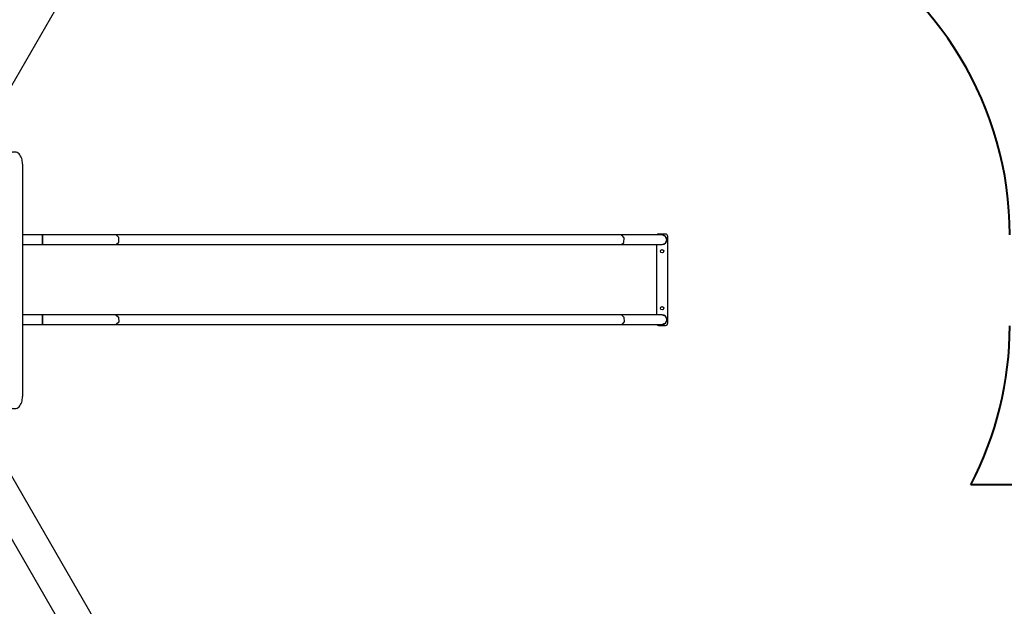
# Model space of a CAD drawing. Units: inches. Extents: x 182 to 412, y 74 to 345.
# Drawn here: x 239 to 282, y 146 to 172 of the extents above; entities that cross this region are included whole.
import ezdxf

# ---------------------------------------------------------------- set-up
doc = ezdxf.new("R2010")
doc.units = ezdxf.units.IN
doc.header["$MEASUREMENT"] = 0
doc.layers.add('Ebene 1', color=7, linetype='Continuous')

msp = doc.modelspace()

# ---------------------------------------------------------------- linework, layer by layer
at = {"layer": 'Ebene 1', "color": 179, "lineweight": 25, "true_color": 0x1a171b}
for points in [[(237.53, 167.416), (249.161, 187.562)], [(238.938, 165.563), (238.935, 165.626), (238.928, 165.688), (238.917, 165.749), (238.9, 165.808), (238.879, 165.863), (238.854, 165.914), (238.823, 165.962), (238.788, 166.002), (238.748, 166.036), (238.703, 166.063), (238.655, 166.08), (238.604, 166.089), (238.552, 166.088), (238.499, 166.079), (238.446, 166.06), (238.396, 166.035)], [(238.938, 165.563), (238.938, 155.369)], [(239.82, 162.453), (239.46, 162.453), (239.1, 162.453), (238.938, 162.453)], [(239.82, 162.453), (239.46, 162.453), (239.1, 162.453), (238.938, 162.453)], [(239.82, 162.453), (239.46, 162.453), (239.1, 162.453), (238.938, 162.453)], [(239.82, 162.453), (239.82, 162.391), (239.82, 162.241)], [(239.82, 162.029), (239.82, 162.453)], [(239.82, 162.029), (239.82, 162.453)], [(243.034, 162.453), (242.82, 162.453), (242.597, 162.453), (242.41, 162.453), (242.217, 162.453), (242.067, 162.453), (241.914, 162.453), (241.801, 162.453), (241.686, 162.453), (241.538, 162.453), (241.387, 162.453), (241.183, 162.453), (240.976, 162.453), (240.715, 162.453), (240.451, 162.453), (240.137, 162.453), (239.82, 162.453)], [(243.034, 162.453), (242.82, 162.453), (242.597, 162.453), (242.41, 162.453), (242.217, 162.453), (242.067, 162.453), (241.914, 162.453), (241.801, 162.453), (241.686, 162.453), (241.538, 162.453), (241.387, 162.453), (241.183, 162.453), (240.976, 162.453), (240.715, 162.453), (240.451, 162.453), (240.137, 162.453), (239.82, 162.453)], [(243.034, 162.453), (242.82, 162.453), (242.597, 162.453), (242.41, 162.453), (242.217, 162.453), (242.067, 162.453), (241.914, 162.453), (241.801, 162.453), (241.686, 162.453), (241.538, 162.453), (241.387, 162.453), (241.183, 162.453), (240.976, 162.453), (240.715, 162.453), (240.451, 162.453), (240.137, 162.453), (239.82, 162.453)], [(265.184, 162.453), (264.751, 162.453), (264.318, 162.453), (263.959, 162.453), (263.599, 162.453), (263.314, 162.453), (263.028, 162.453), (262.811, 162.453), (262.595, 162.453), (262.393, 162.453), (262.191, 162.453), (261.985, 162.453), (261.78, 162.453), (261.57, 162.453), (261.361, 162.453), (260.199, 162.453), (259.037, 162.453), (258.345, 162.453), (257.654, 162.453), (256.972, 162.453), (256.29, 162.453), (255.642, 162.453), (254.993, 162.453), (254.38, 162.453), (253.767, 162.453), (253.089, 162.453), (252.41, 162.453), (251.711, 162.453), (251.013, 162.453), (250.395, 162.453), (249.776, 162.453), (249.576, 162.453), (249.376, 162.453), (249.143, 162.453), (248.911, 162.453), (248.63, 162.453), (248.349, 162.453), (248.02, 162.453), (247.69, 162.453), (247.313, 162.453), (246.935, 162.453), (246.518, 162.453), (246.1, 162.453), (245.636, 162.453), (245.171, 162.453), (244.66, 162.453), (244.149, 162.453), (243.591, 162.453), (243.034, 162.453)], [(265.184, 162.453), (264.778, 162.453), (264.373, 162.453), (264.032, 162.453), (263.69, 162.453), (263.412, 162.453), (263.134, 162.453), (262.919, 162.453), (262.705, 162.453), (262.518, 162.453), (262.331, 162.453), (262.141, 162.453), (261.95, 162.453), (261.757, 162.453), (261.564, 162.453), (261.367, 162.453), (261.171, 162.453), (259.934, 162.453), (258.698, 162.453), (256.49, 162.453), (254.282, 162.453), (251.472, 162.453), (248.661, 162.453), (248.249, 162.453), (247.837, 162.453), (247.432, 162.453), (247.028, 162.453), (246.66, 162.453), (246.291, 162.453), (246.1, 162.453), (245.909, 162.453), (245.652, 162.453), (245.393, 162.453), (245.068, 162.453), (244.742, 162.453), (244.349, 162.453), (243.955, 162.453), (243.495, 162.453), (243.034, 162.453)], [(265.184, 162.453), (264.778, 162.453), (264.373, 162.453), (264.032, 162.453), (263.69, 162.453), (263.412, 162.453), (263.134, 162.453), (262.919, 162.453), (262.705, 162.453), (262.518, 162.453), (262.331, 162.453), (262.141, 162.453), (261.95, 162.453), (261.757, 162.453), (261.564, 162.453), (261.367, 162.453), (261.171, 162.453), (259.934, 162.453), (258.698, 162.453), (256.49, 162.453), (254.282, 162.453), (251.472, 162.453), (248.661, 162.453), (248.249, 162.453), (247.837, 162.453), (247.432, 162.453), (247.028, 162.453), (246.66, 162.453), (246.291, 162.453), (246.1, 162.453), (245.909, 162.453), (245.652, 162.453), (245.393, 162.453), (245.068, 162.453), (244.742, 162.453), (244.349, 162.453), (243.955, 162.453), (243.495, 162.453), (243.034, 162.453)], [(243.036, 162.029), (243.152, 162.135), (243.153, 162.345), (243.037, 162.453)], [(265.204, 162.451), (265.194, 162.452), (265.184, 162.453)], [(266.97, 162.453), (266.959, 162.453), (266.927, 162.453), (266.876, 162.453), (266.806, 162.453), (266.72, 162.453), (266.618, 162.453), (266.505, 162.453), (266.377, 162.453), (266.2, 162.453), (266.002, 162.453), (265.806, 162.453), (265.594, 162.453), (265.395, 162.453), (265.184, 162.453)], [(266.97, 162.453), (266.959, 162.453), (266.927, 162.453), (266.876, 162.453), (266.806, 162.453), (266.72, 162.453), (266.618, 162.453), (266.505, 162.453), (266.377, 162.453), (266.2, 162.453), (266.002, 162.453), (265.806, 162.453), (265.594, 162.453), (265.395, 162.453), (265.184, 162.453)], [(266.97, 162.453), (266.959, 162.453), (266.927, 162.453), (266.876, 162.453), (266.806, 162.453), (266.72, 162.453), (266.618, 162.453), (266.505, 162.453), (266.377, 162.453), (266.2, 162.453), (266.002, 162.453), (265.806, 162.453), (265.594, 162.453), (265.395, 162.453), (265.184, 162.453)], [(265.184, 162.029), (265.298, 162.126), (265.308, 162.328), (265.204, 162.451)], [(267.12, 162.491), (266.82, 162.491)], [(266.97, 162.029), (267.12, 162.091), (267.182, 162.241), (267.12, 162.391), (266.97, 162.453)], [(267.22, 158.591), (267.22, 162.391)], [(238.938, 162.029), (239.1, 162.029), (239.46, 162.029), (239.82, 162.029)], [(238.938, 162.029), (239.82, 162.029)], [(238.938, 162.029), (239.1, 162.029), (239.46, 162.029), (239.82, 162.029)], [(239.82, 162.241), (239.82, 162.091), (239.82, 162.029)], [(239.82, 162.029), (240.093, 162.029), (240.364, 162.029), (240.584, 162.029), (240.804, 162.029), (240.969, 162.029), (241.133, 162.029), (241.253, 162.029), (241.372, 162.029), (241.522, 162.029), (241.671, 162.029), (241.868, 162.029), (242.061, 162.029), (242.296, 162.029), (242.524, 162.029), (242.784, 162.029), (243.034, 162.029)], [(239.82, 162.029), (240.093, 162.029), (240.364, 162.029), (240.584, 162.029), (240.804, 162.029), (240.969, 162.029), (241.133, 162.029), (241.253, 162.029), (241.372, 162.029), (241.522, 162.029), (241.671, 162.029), (241.868, 162.029), (242.061, 162.029), (242.296, 162.029), (242.524, 162.029), (242.784, 162.029), (243.034, 162.029)], [(239.82, 162.029), (240.093, 162.029), (240.364, 162.029), (240.584, 162.029), (240.804, 162.029), (240.969, 162.029), (241.133, 162.029), (241.253, 162.029), (241.372, 162.029), (241.522, 162.029), (241.671, 162.029), (241.868, 162.029), (242.061, 162.029), (242.296, 162.029), (242.524, 162.029), (242.784, 162.029), (243.034, 162.029)], [(243.034, 162.029), (243.466, 162.029), (243.899, 162.029), (244.258, 162.029), (244.618, 162.029), (244.904, 162.029), (245.19, 162.029), (245.406, 162.029), (245.622, 162.029), (245.824, 162.029), (246.026, 162.029), (246.232, 162.029), (246.437, 162.029), (246.647, 162.029), (246.857, 162.029), (248.018, 162.029), (249.18, 162.029), (249.872, 162.029), (250.564, 162.029), (251.245, 162.029), (251.927, 162.029), (252.576, 162.029), (253.224, 162.029), (253.837, 162.029), (254.45, 162.029), (255.129, 162.029), (255.807, 162.029), (256.506, 162.029), (257.205, 162.029), (257.823, 162.029), (258.441, 162.029), (258.641, 162.029), (258.841, 162.029), (259.074, 162.029), (259.307, 162.029), (259.588, 162.029), (259.868, 162.029), (260.198, 162.029), (260.527, 162.029), (260.904, 162.029), (261.282, 162.029), (261.7, 162.029), (262.117, 162.029), (262.582, 162.029), (263.046, 162.029), (263.557, 162.029), (264.068, 162.029), (264.626, 162.029), (265.184, 162.029)], [(243.034, 162.029), (243.439, 162.029), (243.844, 162.029), (244.186, 162.029), (244.528, 162.029), (244.805, 162.029), (245.083, 162.029), (245.298, 162.029), (245.512, 162.029), (245.699, 162.029), (245.886, 162.029), (246.077, 162.029), (246.267, 162.029), (246.46, 162.029), (246.654, 162.029), (246.85, 162.029), (247.046, 162.029), (248.283, 162.029), (249.519, 162.029), (251.728, 162.029), (253.936, 162.029), (256.746, 162.029), (259.556, 162.029), (259.968, 162.029), (260.381, 162.029), (260.785, 162.029), (261.19, 162.029), (261.558, 162.029), (261.926, 162.029), (262.117, 162.029), (262.308, 162.029), (262.566, 162.029), (262.824, 162.029), (263.15, 162.029), (263.476, 162.029), (263.869, 162.029), (264.262, 162.029), (264.723, 162.029), (265.184, 162.029)], [(243.034, 162.029), (243.439, 162.029), (243.844, 162.029), (244.186, 162.029), (244.528, 162.029), (244.805, 162.029), (245.083, 162.029), (245.298, 162.029), (245.512, 162.029), (245.699, 162.029), (245.886, 162.029), (246.077, 162.029), (246.267, 162.029), (246.46, 162.029), (246.654, 162.029), (246.85, 162.029), (247.046, 162.029), (248.283, 162.029), (249.519, 162.029), (251.728, 162.029), (253.936, 162.029), (256.746, 162.029), (259.556, 162.029), (259.968, 162.029), (260.381, 162.029), (260.785, 162.029), (261.19, 162.029), (261.558, 162.029), (261.926, 162.029), (262.117, 162.029), (262.308, 162.029), (262.566, 162.029), (262.824, 162.029), (263.15, 162.029), (263.476, 162.029), (263.869, 162.029), (264.262, 162.029), (264.723, 162.029), (265.184, 162.029)], [(265.184, 162.029), (265.395, 162.029), (265.594, 162.029), (265.806, 162.029), (266.002, 162.029), (266.2, 162.029), (266.377, 162.029), (266.505, 162.029), (266.618, 162.029), (266.72, 162.029), (266.806, 162.029), (266.876, 162.029), (266.927, 162.029), (266.959, 162.029), (266.97, 162.029)], [(265.184, 162.029), (265.395, 162.029), (265.594, 162.029), (265.806, 162.029), (266.002, 162.029), (266.2, 162.029), (266.377, 162.029), (266.505, 162.029), (266.618, 162.029), (266.72, 162.029), (266.806, 162.029), (266.876, 162.029), (266.927, 162.029), (266.959, 162.029), (266.97, 162.029)], [(265.184, 162.029), (265.395, 162.029), (265.594, 162.029), (265.806, 162.029), (266.002, 162.029), (266.2, 162.029), (266.377, 162.029), (266.505, 162.029), (266.618, 162.029), (266.72, 162.029), (266.806, 162.029), (266.876, 162.029), (266.927, 162.029), (266.959, 162.029), (266.97, 162.029)], [(266.72, 162.029), (266.72, 158.953)], [(239.82, 158.953), (239.46, 158.953), (239.1, 158.953), (238.938, 158.953)], [(239.82, 158.953), (239.46, 158.953), (239.1, 158.953), (238.938, 158.953)], [(239.82, 158.953), (239.46, 158.953), (239.1, 158.953), (238.938, 158.953)], [(239.82, 158.741), (239.82, 158.891), (239.82, 158.953)], [(239.82, 158.953), (239.82, 158.847), (239.82, 158.635), (239.82, 158.529)], [(239.82, 158.953), (239.82, 158.891), (239.82, 158.741), (239.82, 158.591), (239.82, 158.529)], [(243.034, 158.953), (242.82, 158.953), (242.597, 158.953), (242.41, 158.953), (242.217, 158.953), (242.067, 158.953), (241.914, 158.953), (241.801, 158.953), (241.686, 158.953), (241.538, 158.953), (241.387, 158.953), (241.183, 158.953), (240.976, 158.953), (240.715, 158.953), (240.451, 158.953), (240.137, 158.953), (239.82, 158.953)], [(243.034, 158.953), (242.82, 158.953), (242.597, 158.953), (242.41, 158.953), (242.217, 158.953), (242.067, 158.953), (241.914, 158.953), (241.801, 158.953), (241.686, 158.953), (241.538, 158.953), (241.387, 158.953), (241.183, 158.953), (240.976, 158.953), (240.715, 158.953), (240.451, 158.953), (240.137, 158.953), (239.82, 158.953)], [(243.034, 158.953), (242.82, 158.953), (242.597, 158.953), (242.41, 158.953), (242.217, 158.953), (242.067, 158.953), (241.914, 158.953), (241.801, 158.953), (241.686, 158.953), (241.538, 158.953), (241.387, 158.953), (241.183, 158.953), (240.976, 158.953), (240.715, 158.953), (240.451, 158.953), (240.137, 158.953), (239.82, 158.953)], [(243.033, 158.953), (243.151, 158.849), (243.153, 158.638), (243.037, 158.529)], [(265.184, 158.953), (264.778, 158.953), (264.373, 158.953), (264.032, 158.953), (263.69, 158.953), (263.412, 158.953), (263.134, 158.953), (262.919, 158.953), (262.705, 158.953), (262.518, 158.953), (262.331, 158.953), (262.141, 158.953), (261.95, 158.953), (261.757, 158.953), (261.564, 158.953), (261.367, 158.953), (261.171, 158.953), (259.934, 158.953), (258.698, 158.953), (256.49, 158.953), (254.282, 158.953), (251.472, 158.953), (248.661, 158.953), (248.249, 158.953), (247.837, 158.953), (247.432, 158.953), (247.028, 158.953), (246.66, 158.953), (246.291, 158.953), (246.1, 158.953), (245.909, 158.953), (245.652, 158.953), (245.393, 158.953), (245.068, 158.953), (244.742, 158.953), (244.349, 158.953), (243.955, 158.953), (243.495, 158.953), (243.034, 158.953)], [(265.184, 158.953), (264.778, 158.953), (264.373, 158.953), (264.032, 158.953), (263.69, 158.953), (263.412, 158.953), (263.134, 158.953), (262.919, 158.953), (262.705, 158.953), (262.518, 158.953), (262.331, 158.953), (262.141, 158.953), (261.95, 158.953), (261.757, 158.953), (261.564, 158.953), (261.367, 158.953), (261.171, 158.953), (259.934, 158.953), (258.698, 158.953), (256.49, 158.953), (254.282, 158.953), (251.472, 158.953), (248.661, 158.953), (248.249, 158.953), (247.837, 158.953), (247.432, 158.953), (247.028, 158.953), (246.66, 158.953), (246.291, 158.953), (246.1, 158.953), (245.909, 158.953), (245.652, 158.953), (245.393, 158.953), (245.068, 158.953), (244.742, 158.953), (244.349, 158.953), (243.955, 158.953), (243.495, 158.953), (243.034, 158.953)], [(265.184, 158.953), (264.552, 158.953), (263.92, 158.953), (263.362, 158.953), (262.805, 158.953), (262.322, 158.953), (261.839, 158.953), (261.431, 158.953), (261.023, 158.953), (260.69, 158.953), (260.356, 158.953), (259.789, 158.953), (259.221, 158.953), (258.632, 158.953), (258.042, 158.953), (257.608, 158.953), (257.173, 158.953), (256.731, 158.953), (256.289, 158.953), (255.842, 158.953), (255.394, 158.953), (254.943, 158.953), (254.491, 158.953), (254.073, 158.953), (253.654, 158.953), (253.06, 158.953), (252.466, 158.953), (251.813, 158.953), (251.16, 158.953), (250.488, 158.953), (249.815, 158.953), (249.143, 158.953), (248.471, 158.953), (248.077, 158.953), (247.682, 158.953), (247.299, 158.953), (246.917, 158.953), (246.568, 158.953), (246.22, 158.953), (246.025, 158.953), (245.83, 158.953), (245.573, 158.953), (245.317, 158.953), (244.998, 158.953), (244.679, 158.953), (244.299, 158.953), (243.918, 158.953), (243.476, 158.953), (243.034, 158.953)], [(265.184, 158.953), (265.298, 158.856), (265.308, 158.654), (265.204, 158.532)], [(266.97, 158.953), (266.959, 158.953), (266.927, 158.953), (266.876, 158.953), (266.806, 158.953), (266.72, 158.953), (266.618, 158.953), (266.505, 158.953), (266.377, 158.953), (266.2, 158.953), (266.002, 158.953), (265.806, 158.953), (265.594, 158.953), (265.395, 158.953), (265.184, 158.953)], [(266.97, 158.953), (266.959, 158.953), (266.927, 158.953), (266.876, 158.953), (266.806, 158.953), (266.72, 158.953), (266.618, 158.953), (266.505, 158.953), (266.377, 158.953), (266.2, 158.953), (266.002, 158.953), (265.806, 158.953), (265.594, 158.953), (265.395, 158.953), (265.184, 158.953)], [(266.97, 158.953), (266.959, 158.953), (266.927, 158.953), (266.876, 158.953), (266.806, 158.953), (266.72, 158.953), (266.618, 158.953), (266.505, 158.953), (266.377, 158.953), (266.2, 158.953), (266.002, 158.953), (265.806, 158.953), (265.594, 158.953), (265.395, 158.953), (265.184, 158.953)], [(266.97, 158.953), (267.12, 158.891), (267.182, 158.741), (267.12, 158.591), (266.97, 158.529)], [(238.938, 158.529), (239.1, 158.529), (239.46, 158.529), (239.82, 158.529)], [(238.938, 158.529), (239.1, 158.529), (239.46, 158.529), (239.82, 158.529)], [(238.938, 158.529), (239.1, 158.529), (239.46, 158.529), (239.82, 158.529)], [(239.82, 158.529), (239.82, 158.591), (239.82, 158.741)], [(239.82, 158.529), (240.093, 158.529), (240.364, 158.529), (240.584, 158.529), (240.804, 158.529), (240.969, 158.529), (241.133, 158.529), (241.253, 158.529), (241.372, 158.529), (241.522, 158.529), (241.671, 158.529), (241.868, 158.529), (242.061, 158.529), (242.296, 158.529), (242.524, 158.529), (242.784, 158.529), (243.034, 158.529)], [(239.82, 158.529), (240.093, 158.529), (240.364, 158.529), (240.584, 158.529), (240.804, 158.529), (240.969, 158.529), (241.133, 158.529), (241.253, 158.529), (241.372, 158.529), (241.522, 158.529), (241.671, 158.529), (241.868, 158.529), (242.061, 158.529), (242.296, 158.529), (242.524, 158.529), (242.784, 158.529), (243.034, 158.529)], [(239.82, 158.529), (240.093, 158.529), (240.364, 158.529), (240.584, 158.529), (240.804, 158.529), (240.969, 158.529), (241.133, 158.529), (241.253, 158.529), (241.372, 158.529), (241.522, 158.529), (241.671, 158.529), (241.868, 158.529), (242.061, 158.529), (242.296, 158.529), (242.524, 158.529), (242.784, 158.529), (243.034, 158.529)], [(243.034, 158.529), (243.439, 158.529), (243.844, 158.529), (244.186, 158.529), (244.528, 158.529), (244.805, 158.529), (245.083, 158.529), (245.298, 158.529), (245.512, 158.529), (245.699, 158.529), (245.886, 158.529), (246.077, 158.529), (246.267, 158.529), (246.46, 158.529), (246.654, 158.529), (246.85, 158.529), (247.046, 158.529), (248.283, 158.529), (249.519, 158.529), (251.728, 158.529), (253.936, 158.529), (256.746, 158.529), (259.556, 158.529), (259.968, 158.529), (260.381, 158.529), (260.785, 158.529), (261.19, 158.529), (261.558, 158.529), (261.926, 158.529), (262.117, 158.529), (262.308, 158.529), (262.566, 158.529), (262.824, 158.529), (263.15, 158.529), (263.476, 158.529), (263.869, 158.529), (264.262, 158.529), (264.723, 158.529), (265.184, 158.529)], [(243.034, 158.529), (243.439, 158.529), (243.844, 158.529), (244.186, 158.529), (244.528, 158.529), (244.805, 158.529), (245.083, 158.529), (245.298, 158.529), (245.512, 158.529), (245.699, 158.529), (245.886, 158.529), (246.077, 158.529), (246.267, 158.529), (246.46, 158.529), (246.654, 158.529), (246.85, 158.529), (247.046, 158.529), (248.283, 158.529), (249.519, 158.529), (251.728, 158.529), (253.936, 158.529), (256.746, 158.529), (259.556, 158.529), (259.968, 158.529), (260.381, 158.529), (260.785, 158.529), (261.19, 158.529), (261.558, 158.529), (261.926, 158.529), (262.117, 158.529), (262.308, 158.529), (262.566, 158.529), (262.824, 158.529), (263.15, 158.529), (263.476, 158.529), (263.869, 158.529), (264.262, 158.529), (264.723, 158.529), (265.184, 158.529)], [(243.034, 158.529), (243.666, 158.529), (244.297, 158.529), (244.855, 158.529), (245.413, 158.529), (245.895, 158.529), (246.378, 158.529), (246.786, 158.529), (247.194, 158.529), (247.528, 158.529), (247.861, 158.529), (248.429, 158.529), (248.996, 158.529), (249.586, 158.529), (250.175, 158.529), (250.61, 158.529), (251.044, 158.529), (251.486, 158.529), (251.928, 158.529), (252.376, 158.529), (252.823, 158.529), (253.275, 158.529), (253.726, 158.529), (254.145, 158.529), (254.563, 158.529), (255.157, 158.529), (255.751, 158.529), (256.404, 158.529), (257.058, 158.529), (257.729, 158.529), (258.402, 158.529), (259.074, 158.529), (259.747, 158.529), (260.141, 158.529), (260.536, 158.529), (260.918, 158.529), (261.301, 158.529), (261.649, 158.529), (261.998, 158.529), (262.192, 158.529), (262.387, 158.529), (262.644, 158.529), (262.901, 158.529), (263.219, 158.529), (263.538, 158.529), (263.919, 158.529), (264.299, 158.529), (264.741, 158.529), (265.184, 158.529)], [(265.204, 158.532), (265.194, 158.53), (265.184, 158.529)], [(265.184, 158.529), (265.395, 158.529), (265.594, 158.529), (265.806, 158.529), (266.002, 158.529), (266.2, 158.529), (266.377, 158.529), (266.505, 158.529), (266.618, 158.529), (266.72, 158.529), (266.806, 158.529), (266.876, 158.529), (266.927, 158.529), (266.959, 158.529), (266.97, 158.529)], [(265.184, 158.529), (265.395, 158.529), (265.594, 158.529), (265.806, 158.529), (266.002, 158.529), (266.2, 158.529), (266.377, 158.529), (266.505, 158.529), (266.618, 158.529), (266.72, 158.529), (266.806, 158.529), (266.876, 158.529), (266.927, 158.529), (266.959, 158.529), (266.97, 158.529)], [(265.184, 158.529), (265.395, 158.529), (265.594, 158.529), (265.806, 158.529), (266.002, 158.529), (266.2, 158.529), (266.377, 158.529), (266.505, 158.529), (266.618, 158.529), (266.72, 158.529), (266.806, 158.529), (266.876, 158.529), (266.927, 158.529), (266.959, 158.529), (266.97, 158.529)], [(266.82, 158.491), (267.12, 158.491)], [(238.396, 154.897), (238.446, 154.872), (238.498, 154.854), (238.551, 154.844), (238.603, 154.843), (238.654, 154.852), (238.702, 154.869), (238.746, 154.895), (238.787, 154.929), (238.822, 154.97), (238.853, 155.017), (238.879, 155.069), (238.9, 155.124), (238.917, 155.183), (238.928, 155.243), (238.935, 155.306), (238.938, 155.369)], [(250.921, 130.292), (237.516, 153.509)], [(236.321, 152.819), (249.726, 129.602)]]:
    msp.add_lwpolyline(points, dxfattribs=at)
at = {"layer": 'Ebene 1', "color": 179, "lineweight": 40, "true_color": 0x1a171b}
msp.add_lwpolyline([(286.59, 151.505), (280.497, 151.505)], dxfattribs=at)
for points in [[(282.21, 162.466), (282.21, 168.04), (279.103, 173.173), (274.164, 175.757)], [(280.497, 151.505), (281.622, 153.653), (282.21, 156.042), (282.21, 158.466)]]:
    msp.add_open_spline(points, degree=3, dxfattribs=at)
at = {"layer": 'Ebene 1', "color": 179, "lineweight": 25, "true_color": 0x1a171b}
for points in [[(266.82, 162.491), (266.79, 162.491), (266.761, 162.478), (266.742, 162.454)], [(267.182, 162.241), (267.182, 162.358), (267.086, 162.453), (266.969, 162.453)], [(267.22, 162.391), (267.22, 162.446), (267.174, 162.491), (267.12, 162.491)], [(266.97, 162.029), (267.086, 162.029), (267.182, 162.125), (267.182, 162.241)], [(267.182, 158.741), (267.182, 158.857), (267.086, 158.953), (266.97, 158.953)], [(266.742, 158.528), (266.761, 158.505), (266.79, 158.491), (266.82, 158.491)], [(266.969, 158.529), (267.086, 158.528), (267.182, 158.625), (267.182, 158.741)], [(267.12, 158.491), (267.174, 158.491), (267.22, 158.536), (267.22, 158.591)]]:
    msp.add_open_spline(points, degree=3, dxfattribs=at)
for points in [[(267.045, 161.741), (267.045, 161.782), (267.011, 161.816), (266.97, 161.816), (266.928, 161.816), (266.895, 161.782), (266.895, 161.741), (266.895, 161.7), (266.928, 161.666), (266.97, 161.666), (267.011, 161.666), (267.045, 161.7), (267.045, 161.741), (267.045, 161.741), (267.045, 161.741), (267.045, 161.741)], [(267.045, 159.241), (267.045, 159.282), (267.011, 159.316), (266.97, 159.316), (266.928, 159.316), (266.895, 159.282), (266.895, 159.241), (266.895, 159.2), (266.928, 159.166), (266.97, 159.166), (267.011, 159.166), (267.045, 159.2), (267.045, 159.241), (267.045, 159.241), (267.045, 159.241), (267.045, 159.241)]]:
    msp.add_open_spline(points, degree=3, knots=[0, 0, 0, 0, 1, 1, 1, 2, 2, 2, 3, 3, 3, 4, 4, 4, 5, 5, 5, 5], dxfattribs=at)

doc.saveas('drawing.dxf')
